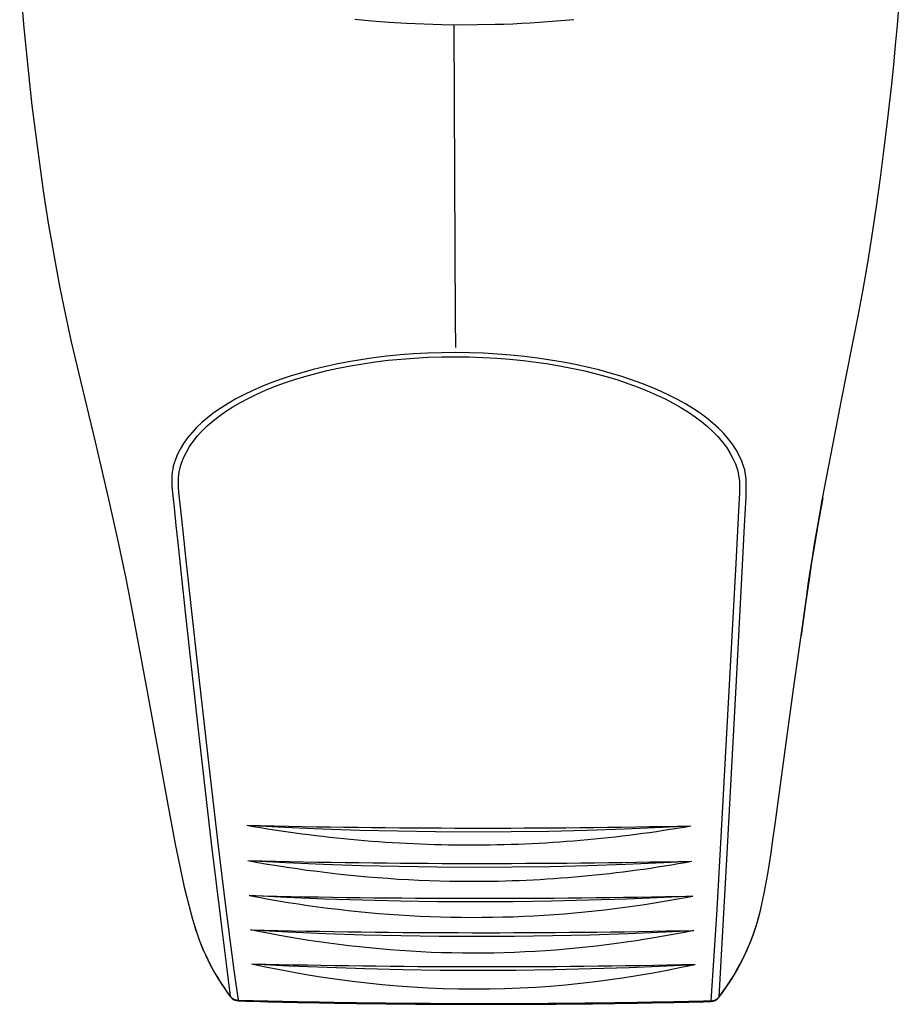
# Model space of a CAD drawing. Units: millimetres. Extents: x 155 to 225, y 5 to 112.
# Drawn here: x 185 to 185, y 13 to 13 of the extents above; entities that cross this region are included whole.
import ezdxf

# ---------------------------------------------------------------- set-up
doc = ezdxf.new("R2010")
doc.units = ezdxf.units.MM
doc.layers.add('A-esqua-001', color=1, linetype='Continuous')
doc.layers.add('A-sanit-001', color=1, linetype='Continuous')

# ---------------------------------------------------------------- blocks, each defined once
blk = doc.blocks.new('A$C2EF85BFA')
at = {"layer": 'A-sanit-001', "color": 252}
for points in [[(-0.130145, -0.043933), (-0.130027, -0.04532), (-0.129914, -0.046467), (-0.12979, -0.047573), (-0.129634, -0.048823), (-0.129462, -0.050044), (-0.129317, -0.050985), (-0.129228, -0.051516), (-0.129112, -0.052174), (-0.128992, -0.052809), (-0.128868, -0.05342), (-0.128649, -0.054421), (-0.128381, -0.055552), (-0.127955, -0.057322), (-0.127568, -0.058985), (-0.127298, -0.060199), (-0.127072, -0.061283), (-0.126889, -0.062231), (-0.126453, -0.064566), (-0.12586, -0.06779), (-0.125637, -0.068986), (-0.125489, -0.069727), (-0.125375, -0.07024), (-0.125246, -0.070757), (-0.125134, -0.071167, 0.096095), (-0.124045, -0.073394)], [(-0.123564, -0.068442, 0.005649), (-0.117128, -0.068523, 0.005647), (-0.11069, -0.068459)], [(-0.123564, -0.068442, 0.04268), (-0.117113, -0.069012, 0.043083), (-0.11069, -0.068459)], [(-0.123529, -0.069467, 0.005656), (-0.117096, -0.069548, 0.005653), (-0.11066, -0.069483)], [(-0.123529, -0.069467), (-0.123247, -0.069517), (-0.122964, -0.069565), (-0.122679, -0.069612), (-0.122394, -0.069656), (-0.122106, -0.069698), (-0.121818, -0.069739), (-0.121528, -0.069777), (-0.121238, -0.069813), (-0.120945, -0.069847), (-0.120652, -0.069878), (-0.120358, -0.069907), (-0.120063, -0.069934), (-0.119767, -0.069958), (-0.119471, -0.06998), (-0.119173, -0.07), (-0.118875, -0.070017), (-0.118577, -0.070032), (-0.118278, -0.070044), (-0.117978, -0.070053), (-0.117679, -0.07006), (-0.117379, -0.070064), (-0.117079, -0.070067, 0.045329), (-0.11066, -0.069483)], [(-0.123493, -0.070478, 0.005663), (-0.117063, -0.070559, 0.00566), (-0.110631, -0.070494)], [(-0.109882, -0.073435, 0.112767), (-0.10863, -0.070726)], [(-0.109873, -0.073412, 0.113095), (-0.10863, -0.070726)], [(-0.125133, -0.071168, 0.095781), (-0.124036, -0.073415)], [(-0.123458, -0.071475, 0.00567), (-0.117031, -0.071556, 0.005667), (-0.110601, -0.071491)], [(-0.123423, -0.072457, 0.005678), (-0.116998, -0.072539, 0.005675), (-0.110571, -0.072474)], [(-0.124045, -0.073394, 0.234459), (-0.123807, -0.073512)], [(-0.124036, -0.073415, 0.229093), (-0.123805, -0.073535)], [(-0.123807, -0.073512, 0.006478), (-0.116961, -0.073609, 0.006475), (-0.110114, -0.073529)], [(-0.123805, -0.073535, 0.006476), (-0.11696, -0.073632, 0.006474), (-0.110113, -0.073552)], [(-0.110114, -0.073529, 0.231983), (-0.109873, -0.073412)], [(-0.110113, -0.073552, 0.226531), (-0.109882, -0.073435)], [(-0.109882, -0.073435, 0.133724), (-0.109873, -0.073412)]]:
    blk.add_lwpolyline(points, format="xyb", dxfattribs=at)
for points in [[(-0.10863, -0.070726), (-0.108575, -0.070461), (-0.108518, -0.070162), (-0.108463, -0.069854), (-0.108413, -0.069547), (-0.108367, -0.069244), (-0.108323, -0.068943), (-0.10824, -0.068344), (-0.108152, -0.067694), (-0.107931, -0.066053), (-0.107707, -0.064426), (-0.107497, -0.06294), (-0.107342, -0.061846), (-0.107287, -0.061464), (-0.107231, -0.061085), (-0.10717, -0.060691), (-0.107103, -0.060282), (-0.107031, -0.059857), (-0.106954, -0.059418), (-0.106873, -0.058967), (-0.106762, -0.058366), (-0.106581, -0.057418), (-0.106316, -0.056072), (-0.106021, -0.054603), (-0.10584, -0.053678), (-0.105698, -0.05291), (-0.105555, -0.05208), (-0.105415, -0.051205), (-0.10531, -0.050498), (-0.105194, -0.049668), (-0.105084, -0.048819), (-0.10498, -0.047955), (-0.10487, -0.046957), (-0.104812, -0.046391), (-0.104756, -0.04582), (-0.104704, -0.045243), (-0.10462, -0.044239)], [(-0.120429, -0.04507), (-0.119934, -0.045117), (-0.119434, -0.045155), (-0.118929, -0.045186), (-0.118421, -0.045209), (-0.117909, -0.045224), (-0.117396, -0.045231), (-0.116882, -0.045229), (-0.116368, -0.04522), (-0.116112, -0.045212), (-0.115856, -0.045202), (-0.1156, -0.04519), (-0.115345, -0.045177), (-0.115092, -0.045161), (-0.114838, -0.045143), (-0.114586, -0.045123), (-0.114335, -0.045102), (-0.114086, -0.045078)], [(-0.117557, -0.045229), (-0.117551, -0.047443), (-0.117543, -0.049618), (-0.117534, -0.051711), (-0.117522, -0.053753), (-0.117517, -0.054587)], [(-0.109873, -0.073412), (-0.109645, -0.069433), (-0.109365, -0.064241), (-0.109212, -0.061279), (-0.109136, -0.059764), (-0.109111, -0.059254), (-0.109091, -0.058912), (-0.109085, -0.058741), (-0.109084, -0.058529), (-0.109089, -0.058423), (-0.109098, -0.058324), (-0.109113, -0.058225), (-0.109131, -0.058141), (-0.109154, -0.058058), (-0.109182, -0.057971), (-0.109214, -0.057886), (-0.109287, -0.057724), (-0.10938, -0.057556), (-0.109485, -0.057396), (-0.109601, -0.057243), (-0.10974, -0.057083), (-0.10989, -0.056932), (-0.110047, -0.056789), (-0.110231, -0.056638), (-0.110422, -0.056498), (-0.110619, -0.056365), (-0.110845, -0.056227), (-0.111076, -0.056098), (-0.111311, -0.055978), (-0.111575, -0.055854), (-0.111844, -0.055738), (-0.112116, -0.055631), (-0.112416, -0.055523), (-0.11272, -0.055423), (-0.113026, -0.055332), (-0.11336, -0.055241), (-0.113696, -0.055159), (-0.114034, -0.055086), (-0.114397, -0.055015), (-0.114763, -0.054953), (-0.115129, -0.054899), (-0.115517, -0.054851), (-0.115906, -0.054811), (-0.116296, -0.05478), (-0.116702, -0.054757), (-0.117109, -0.054743), (-0.117516, -0.054737), (-0.117922, -0.054742), (-0.118327, -0.054755), (-0.118733, -0.054777), (-0.11912, -0.054807), (-0.119507, -0.054846), (-0.119893, -0.054893), (-0.120256, -0.054946), (-0.120617, -0.055007), (-0.120977, -0.055076), (-0.12131, -0.055149), (-0.121642, -0.05523), (-0.121971, -0.05532), (-0.122272, -0.05541), (-0.12257, -0.055509), (-0.122865, -0.055617), (-0.12313, -0.055723), (-0.123392, -0.055837), (-0.12365, -0.055961), (-0.123878, -0.05608), (-0.124102, -0.056209), (-0.12432, -0.056346), (-0.124509, -0.056478), (-0.124693, -0.056618), (-0.124869, -0.056768), (-0.125018, -0.05691), (-0.125159, -0.057061), (-0.12529, -0.057221), (-0.125398, -0.057374), (-0.125494, -0.057533), (-0.125578, -0.057701), (-0.125642, -0.057863), (-0.12567, -0.057948), (-0.125693, -0.058033), (-0.125711, -0.058117), (-0.125725, -0.058201), (-0.125735, -0.0583), (-0.125739, -0.058399), (-0.125738, -0.058505), (-0.125736, -0.058576), (-0.125726, -0.058716), (-0.12571, -0.058888), (-0.125672, -0.059229), (-0.125617, -0.059751), (-0.125564, -0.060258), (-0.12535, -0.062263), (-0.124973, -0.065674), (-0.124592, -0.068958), (-0.12432, -0.07122), (-0.124156, -0.072537), (-0.124045, -0.073394)], [(-0.123807, -0.073512), (-0.12393, -0.07264), (-0.124047, -0.071758), (-0.124159, -0.070864), (-0.12438, -0.069046), (-0.124652, -0.066712), (-0.124979, -0.063823), (-0.125309, -0.060839), (-0.125419, -0.059824), (-0.125475, -0.0593), (-0.125515, -0.058958), (-0.125532, -0.058786), (-0.125542, -0.058644), (-0.125545, -0.058572), (-0.125546, -0.058466), (-0.125542, -0.058372), (-0.125533, -0.058278), (-0.125521, -0.058196), (-0.125504, -0.058115), (-0.125482, -0.05803), (-0.125456, -0.057945), (-0.125394, -0.057785), (-0.125314, -0.05762), (-0.125221, -0.057463), (-0.125117, -0.057312), (-0.124991, -0.057154), (-0.124855, -0.057005), (-0.12471, -0.056864), (-0.124539, -0.056716), (-0.124361, -0.056577), (-0.124177, -0.056446), (-0.123965, -0.05631), (-0.123747, -0.056183), (-0.123524, -0.056064), (-0.123273, -0.055942), (-0.123017, -0.055828), (-0.122758, -0.055723), (-0.122469, -0.055616), (-0.122178, -0.055518), (-0.121884, -0.055429), (-0.121561, -0.05534), (-0.121236, -0.05526), (-0.12091, -0.055188), (-0.120557, -0.05512), (-0.120202, -0.05506), (-0.119846, -0.055008), (-0.119468, -0.054962), (-0.119088, -0.054924), (-0.118708, -0.054895), (-0.118311, -0.054874), (-0.117913, -0.054862), (-0.117514, -0.054858), (-0.117115, -0.054863), (-0.116716, -0.054876), (-0.116318, -0.054898), (-0.115935, -0.054928), (-0.115554, -0.054967), (-0.115173, -0.055014), (-0.114814, -0.055067), (-0.114455, -0.055128), (-0.114099, -0.055197), (-0.113768, -0.05527), (-0.113438, -0.055351), (-0.113111, -0.055441), (-0.112812, -0.055531), (-0.112515, -0.05563), (-0.112221, -0.055737), (-0.111955, -0.055843), (-0.111693, -0.055958), (-0.111435, -0.056081), (-0.111205, -0.0562), (-0.11098, -0.056328), (-0.110761, -0.056465), (-0.110569, -0.056596), (-0.110384, -0.056735), (-0.110205, -0.056884), (-0.110052, -0.057025), (-0.109908, -0.057175), (-0.109773, -0.057334), (-0.109662, -0.057484), (-0.109561, -0.057642), (-0.109471, -0.057808), (-0.109401, -0.057967), (-0.10937, -0.058053), (-0.109343, -0.058139), (-0.109322, -0.05822), (-0.109306, -0.058301), (-0.109292, -0.058395), (-0.109283, -0.058489), (-0.109279, -0.058596), (-0.109278, -0.058667), (-0.10928, -0.058809), (-0.109288, -0.058981), (-0.109309, -0.059324), (-0.10939, -0.060852), (-0.10955, -0.063837), (-0.109809, -0.0686), (-0.109938, -0.070881), (-0.110021, -0.072217), (-0.110114, -0.073529)], [(-0.10687, -0.058952), (-0.107019, -0.059788), (-0.107109, -0.060318), (-0.107191, -0.060824), (-0.107264, -0.061306), (-0.107366, -0.062018), (-0.107498, -0.062943)], [(-0.123564, -0.068442), (-0.122471, -0.068499), (-0.121377, -0.068545), (-0.120283, -0.068581), (-0.119188, -0.068607), (-0.118093, -0.068623), (-0.116997, -0.068628), (-0.115902, -0.068623), (-0.114806, -0.068608), (-0.113711, -0.068583), (-0.112616, -0.068547), (-0.111521, -0.068501), (-0.11069, -0.068459)], [(-0.123529, -0.069467), (-0.122436, -0.069524), (-0.121342, -0.06957), (-0.120248, -0.069606), (-0.119153, -0.069632), (-0.118058, -0.069648), (-0.116963, -0.069653), (-0.115868, -0.069648), (-0.114773, -0.069633), (-0.113678, -0.069607), (-0.112583, -0.069571), (-0.111489, -0.069525), (-0.11066, -0.069483)], [(-0.123458, -0.071475), (-0.122366, -0.071531), (-0.121272, -0.071578), (-0.120179, -0.071614), (-0.119084, -0.07164), (-0.11799, -0.071655), (-0.116895, -0.07166), (-0.115801, -0.071655), (-0.114706, -0.07164), (-0.113611, -0.071615), (-0.112517, -0.071579), (-0.111423, -0.071533), (-0.110601, -0.071491)], [(-0.110601, -0.071491), (-0.110876, -0.071546), (-0.111152, -0.071599), (-0.111431, -0.07165), (-0.111711, -0.071699), (-0.111994, -0.071746), (-0.112277, -0.07179), (-0.112563, -0.071833), (-0.11285, -0.071873), (-0.11314, -0.07191), (-0.11343, -0.071945), (-0.113723, -0.071978), (-0.114016, -0.072008), (-0.114311, -0.072035), (-0.114607, -0.07206), (-0.114905, -0.072081), (-0.115203, -0.0721), (-0.115503, -0.072116), (-0.115803, -0.072129), (-0.116105, -0.07214), (-0.116406, -0.072147), (-0.116709, -0.072151), (-0.117011, -0.072152), (-0.117313, -0.07215), (-0.117615, -0.072145), (-0.117917, -0.072137), (-0.118219, -0.072126), (-0.11852, -0.072112), (-0.118821, -0.072096), (-0.11912, -0.072076), (-0.11942, -0.072053), (-0.119717, -0.072028), (-0.120014, -0.072), (-0.120309, -0.07197), (-0.120603, -0.071936), (-0.120896, -0.0719), (-0.121187, -0.071862), (-0.121476, -0.071821), (-0.121765, -0.071778), (-0.122051, -0.071733), (-0.122336, -0.071685), (-0.122619, -0.071636), (-0.122901, -0.071584), (-0.12318, -0.07153), (-0.123458, -0.071475)], [(-0.123423, -0.072457), (-0.123019, -0.072543), (-0.12261, -0.072625), (-0.122197, -0.072703), (-0.12178, -0.072775), (-0.121359, -0.072843), (-0.120934, -0.072905), (-0.120505, -0.072962), (-0.120073, -0.073013), (-0.119637, -0.073057), (-0.119198, -0.073096), (-0.118757, -0.073128), (-0.118313, -0.073153), (-0.117868, -0.073171), (-0.117422, -0.073183), (-0.116976, -0.073187), (-0.11653, -0.073184), (-0.116084, -0.073174), (-0.11564, -0.073157), (-0.115198, -0.073133), (-0.114759, -0.073102), (-0.114322, -0.073064), (-0.113889, -0.073021), (-0.113459, -0.072971), (-0.113033, -0.072915), (-0.112612, -0.072854), (-0.112195, -0.072787), (-0.111782, -0.072716), (-0.111374, -0.07264), (-0.11097, -0.072559), (-0.110571, -0.072474)], [(-0.123423, -0.072457), (-0.12233, -0.072514), (-0.121237, -0.07256), (-0.120144, -0.072596), (-0.11905, -0.072622), (-0.117956, -0.072638), (-0.116861, -0.072643), (-0.115767, -0.072638), (-0.114672, -0.072623), (-0.113578, -0.072597), (-0.112484, -0.072561), (-0.11139, -0.072515), (-0.110571, -0.072474)], [(-0.124045, -0.073394), (-0.124042, -0.073404), (-0.124036, -0.073415)], [(-0.123807, -0.073512), (-0.123805, -0.073535)], [(-0.110113, -0.073552), (-0.110114, -0.073529)]]:
    blk.add_lwpolyline(points, dxfattribs=at)
blk.add_lwpolyline([(-0.110631, -0.070494), (-0.111456, -0.070536), (-0.11255, -0.070582), (-0.113645, -0.070618), (-0.114739, -0.070643), (-0.115834, -0.070659), (-0.116929, -0.070664), (-0.118024, -0.070658), (-0.119119, -0.070643), (-0.120213, -0.070617), (-0.121307, -0.070581), (-0.122401, -0.070534), (-0.123493, -0.070478), (-0.123213, -0.07053), (-0.122932, -0.070581), (-0.122648, -0.07063), (-0.122364, -0.070677), (-0.122078, -0.070722), (-0.121791, -0.070764), (-0.121501, -0.070805), (-0.121211, -0.070843), (-0.120919, -0.070879), (-0.120627, -0.070912), (-0.120332, -0.070943), (-0.120038, -0.070972), (-0.119741, -0.070998), (-0.119444, -0.071021), (-0.119146, -0.071042), (-0.118847, -0.07106), (-0.118548, -0.071076), (-0.118248, -0.071089), (-0.117947, -0.071099), (-0.117647, -0.071106), (-0.117346, -0.071111), (-0.117045, -0.071112), (-0.116744, -0.071111), (-0.116444, -0.071108), (-0.116143, -0.071101), (-0.115843, -0.071092), (-0.115544, -0.07108), (-0.115245, -0.071065), (-0.114948, -0.071047), (-0.114651, -0.071027), (-0.114355, -0.071005), (-0.11406, -0.070979), (-0.113767, -0.070952), (-0.113474, -0.070921), (-0.113183, -0.070889), (-0.112893, -0.070853), (-0.112605, -0.070816), (-0.112318, -0.070776), (-0.112033, -0.070735), (-0.111749, -0.07069), (-0.111468, -0.070644), (-0.111187, -0.070596), (-0.110909, -0.070546)], close=True, dxfattribs=at)

msp = doc.modelspace()

# ---------------------------------------------------------------- block references
at = {"layer": 'A-esqua-001', "color": 252}
msp.add_blockref('A$C2EF85BFA', (185.040707, 13.053344), dxfattribs=at)

doc.saveas('drawing.dxf')
